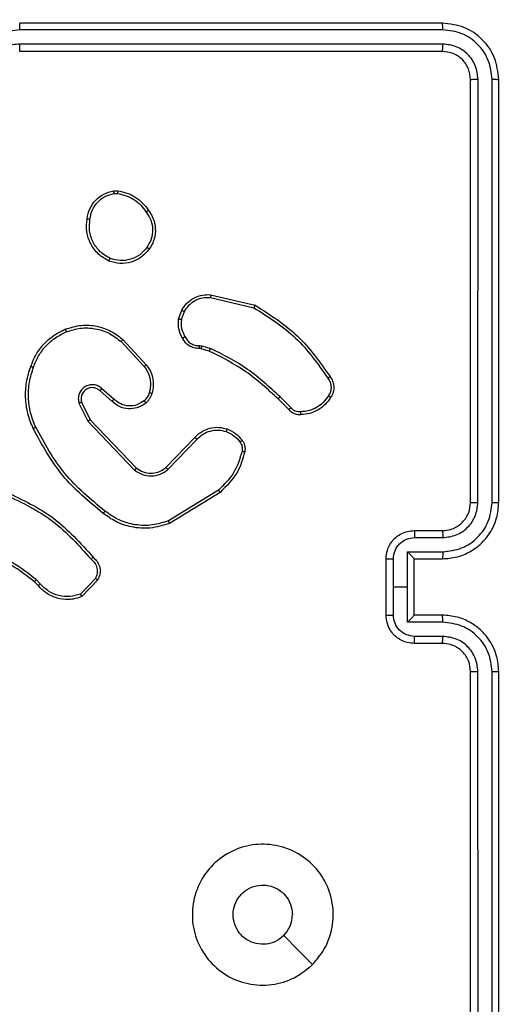
# Model space of a CAD drawing. Units: millimetres. Extents: x -271 to 1775, y 26 to 1209.
# Drawn here: x 518 to 522, y 228 to 235 of the extents above; entities that cross this region are included whole.
import ezdxf

# ---------------------------------------------------------------- set-up
doc = ezdxf.new("R2010")
doc.units = ezdxf.units.MM
doc.header["$PDSIZE"] = -1
doc.layers.add('VP-DIM', color=7, linetype='Continuous')
doc.layers.add('VP-EQ', color=7, linetype='Continuous', true_color=0x8a3492)
doc.dimstyles.get("Standard").update_dxf_attribs({"dimtxt": 14, "dimasz": 20, "dimexe": 20, "dimexo": 50, "dimgap": 20, "dimtad": 0, "dimdec": 0, "dimzin": 0, "dimdsep": 46, "dimtxsty": 'Standard', "dimcen": -0.09, "dimadec": 0, "dimazin": 0, "dimtfac": 1, "dimtdec": 4, "dimtofl": 0, "dimtmove": 0, "dimatfit": 3, "dimfxl": 70, "dimfxlon": 1, "dimtolj": 1, "dimtzin": 0, "dimarcsym": 0})

# ---------------------------------------------------------------- blocks, each defined once
blk = doc.blocks.new('*D268')
at = {"layer": 'Defpoints', "color": 0}
for p in [(258.6898, 665.6287), (480.5685, 25.7369), (853.6292, 25.7369)]:
    blk.add_point(p, dxfattribs=at)
at = {"layer": 'VP-DIM', "color": 0, "lineweight": -2}
for p, q in [((783.6292, 665.6287), (873.6292, 665.6287)), ((853.6292, 645.6287), (853.6292, 360.0212)), ((853.6292, 45.7369), (853.6292, 285.0212)), ((783.6292, 25.7369), (873.6292, 25.7369))]:
    blk.add_line(p, q, dxfattribs=at)
at = {"layer": 'VP-DIM', "color": 0}
for points in [[(856.9625, 645.6287), (850.2958, 645.6287), (853.6292, 665.6287)], [(850.2958, 45.7369), (856.9625, 45.7369), (853.6292, 25.7369)]]:
    blk.add_solid(points, dxfattribs=at)
at = {"layer": 'VP-DIM', "color": 0, "insert": (853.6292, 322.5212), "char_height": 14, "attachment_point": 5, "rotation": 90}
blk.add_mtext('\\A1;640', dxfattribs=at)
blk = doc.blocks.new('*D271')
at = {"layer": 'Defpoints', "color": 0}
for p in [(281.5898, 464.8158), (512.3554, 176.6554), (754.9726, 176.6554)]:
    blk.add_point(p, dxfattribs=at)
at = {"layer": 'VP-DIM', "color": 0, "lineweight": -2}
for p, q in [((684.9726, 464.8158), (774.9726, 464.8158)), ((754.9726, 444.8158), (754.9726, 351.2901)), ((754.9726, 196.6554), (754.9726, 276.2901)), ((684.9726, 176.6554), (774.9726, 176.6554))]:
    blk.add_line(p, q, dxfattribs=at)
at = {"layer": 'VP-DIM', "color": 0}
for points in [[(758.3059, 444.8158), (751.6392, 444.8158), (754.9726, 464.8158)], [(751.6392, 196.6554), (758.3059, 196.6554), (754.9726, 176.6554)]]:
    blk.add_solid(points, dxfattribs=at)
at = {"layer": 'VP-DIM', "color": 0, "insert": (754.9726, 313.7901), "char_height": 14, "attachment_point": 5, "rotation": 90}
blk.add_mtext('\\A1;290', dxfattribs=at)
blk = doc.blocks.new('RC1408_')
at = {"color": 0, "linetype": 'Continuous', "lineweight": 25}
for p, q in [((3351.0008, 763.3115), (3348.0008, 763.3115)), ((3351.0032, 763.2641), (3348.0012, 763.2641)), ((3351.0032, 763.164), (3348.0012, 763.164)), ((3351.0008, 763.1115), (3348.0008, 763.1115)), ((3351.2008, 759.9115), (3351.2008, 762.9115)), ((3351.2533, 759.9119), (3351.2534, 762.9139)), ((3351.3534, 759.9119), (3351.3534, 762.9139)), ((3351.4008, 759.9115), (3351.4008, 762.9115)), ((3348.6681, 762.122), (3348.6976, 762.1222)), ((3348.6714, 762.1029), (3348.6953, 762.1031)), ((3349.3557, 761.3855), (3349.6708, 761.3107)), ((3349.3544, 761.3661), (3349.6629, 761.293)), ((3349.1283, 761.2115), (3349.1512, 761.275)), ((3349.1484, 761.2084), (3349.1693, 761.266)), ((3348.7203, 761.0523), (3348.8837, 760.8763)), ((3348.7336, 761.0666), (3348.8988, 760.8885)), ((3349.2896, 761.0016), (3349.2751, 761.0037)), ((3349.2765, 761.0242), (3349.2928, 761.0219)), ((3349.3465, 760.9853), (3349.2896, 761.0016)), ((3349.2928, 761.0219), (3349.3551, 761.0039)), ((3348.6558, 760.6296), (3348.5709, 760.7034)), ((3348.6699, 760.6445), (3348.5847, 760.7184)), ((3348.4217, 760.6169), (3348.4851, 760.487)), ((3348.4404, 760.6229), (3348.5012, 760.4983)), ((3349.9103, 760.5704), (3349.8346, 760.6461)), ((3349.9261, 760.5839), (3349.8494, 760.6605)), ((3348.4851, 760.487), (3348.8168, 760.1404)), ((3348.5012, 760.4983), (3348.8292, 760.1556)), ((3349.0386, 760.1589), (3349.2446, 760.3725)), ((3349.0524, 760.1443), (3349.2601, 760.3596)), ((3349.4112, 759.9986), (3349.057, 759.7814)), ((3349.4234, 759.9829), (3349.0644, 759.7629)), ((3350.8008, 759.7115), (3351.0008, 759.7115)), ((3350.803, 759.6617), (3351.0031, 759.6617)), ((3350.6008, 759.1115), (3350.6008, 759.5115)), ((3350.6529, 759.3115), (3350.6529, 759.5116)), ((3350.753, 759.5617), (3351.0031, 759.5617)), ((3350.753, 759.3115), (3350.753, 759.5617)), ((3350.8008, 759.5116), (3350.8008, 759.5115)), ((3350.8008, 759.5115), (3351.0008, 759.5115)), ((3350.8008, 759.1115), (3350.8008, 759.5115)), ((3348.147, 759.3343), (3348.1181, 759.3637)), ((3348.5381, 759.3721), (3348.4324, 759.2608)), ((3348.5548, 759.3615), (3348.4422, 759.2433)), ((3348.1314, 759.3216), (3348.105, 759.3484)), ((3350.6529, 759.1114), (3350.6529, 759.3115)), ((3350.6529, 759.3115), (3350.753, 759.3115)), ((3350.753, 759.0614), (3350.753, 759.3115)), ((3351.0008, 759.1115), (3350.8008, 759.1115)), ((3350.8008, 759.1115), (3350.8008, 759.1115)), ((3351.0031, 759.0614), (3350.753, 759.0614)), ((3351.0031, 758.9613), (3350.803, 758.9613)), ((3351.0008, 758.9115), (3350.8008, 758.9115)), ((3351.2008, 755.7115), (3351.2008, 758.7115)), ((3351.2534, 755.7091), (3351.2533, 758.7111)), ((3351.3534, 755.7091), (3351.3534, 758.7111)), ((3351.4008, 755.7115), (3351.4008, 758.7115))]:
    blk.add_line(p, q, dxfattribs=at)
at = {"color": 0, "linetype": 'Continuous', "lineweight": 25, "flags": 128}
blk.add_lwpolyline([(3350.0792, 756.6332), (3349.9768, 756.7356), (3349.8744, 756.838)], dxfattribs=at)
at = {"color": 0, "linetype": 'Continuous', "lineweight": 25}
for points, knots in [([(3351.4258, 764.1365), (3351.4804, 764.1333), (3351.588, 764.1269), (3351.7882, 764.0619), (3352.0059, 763.9164), (3352.1514, 763.6987), (3352.2162, 763.4985), (3352.2226, 763.391), (3352.2258, 763.3365)], [0, 0, 0, 0, 0.130546, 0.257575, 0.500017, 0.742666, 0.869631, 1, 1, 1, 1]), ([(3348.0012, 763.2641), (3348.0012, 763.2704), (3348.0012, 763.2829), (3348.0011, 763.2986), (3348.001, 763.3093), (3348.0009, 763.3108), (3348.0008, 763.3115)], [0, 0, 0, 0, 0.25015, 0.5, 0.74985, 1, 1, 1, 1]), ([(3351.0032, 763.2641), (3351.0031, 763.2711), (3351.003, 763.2852), (3351.0024, 763.3007), (3351.0016, 763.3098), (3351.0011, 763.3109), (3351.0008, 763.3115)], [0, 0, 0, 0, 0.2798379, 0.559146, 0.7795287, 1, 1, 1, 1]), ([(3351.4008, 762.9115), (3351.3948, 762.9639), (3351.3828, 763.0688), (3351.2903, 763.201), (3351.158, 763.2935), (3351.0532, 763.3055), (3351.0008, 763.3115)], [0, 0, 0, 0, 0.250151, 0.500129, 0.750042, 1, 1, 1, 1]), ([(3348.0012, 763.2641), (3347.9554, 763.2585), (3347.8639, 763.2473), (3347.7478, 763.1673), (3347.667, 763.0514), (3347.6563, 762.9597), (3347.651, 762.9138)], [0, 0, 0, 0, 0.2499037, 0.4998481, 0.7495409, 1, 1, 1, 1]), ([(3351.3534, 762.9139), (3351.3479, 762.9596), (3351.3368, 763.0509), (3351.2696, 763.1485), (3351.1993, 763.2067), (3351.1181, 763.2511), (3351.0491, 763.2589), (3351.0032, 763.2641)], [0, 0, 0, 0, 0.249619, 0.499221, 0.623817, 0.749846, 1, 1, 1, 1]), ([(3348.0012, 763.164), (3347.9684, 763.1602), (3347.9029, 763.1525), (3347.8201, 763.0948), (3347.763, 763.0119), (3347.755, 762.9465), (3347.7511, 762.9138)], [0, 0, 0, 0, 0.250433, 0.500125, 0.750064, 1, 1, 1, 1]), ([(3348.0008, 763.1115), (3348.0009, 763.1117), (3348.0009, 763.1121), (3348.001, 763.1153), (3348.0011, 763.1202), (3348.0011, 763.1268), (3348.0012, 763.1349), (3348.0012, 763.144), (3348.0012, 763.1539), (3348.0012, 763.1606), (3348.0012, 763.164)], [0, 0, 0, 0, 0.125044, 0.250195, 0.375257, 0.5, 0.624743, 0.749805, 0.874956, 1, 1, 1, 1]), ([(3351.0008, 763.1115), (3351.0012, 763.1126), (3351.0019, 763.1146), (3351.0027, 763.1287), (3351.0031, 763.1461), (3351.0032, 763.1581), (3351.0032, 763.164)], [0, 0, 0, 0, 0.279843, 0.559005, 0.779447, 1, 1, 1, 1]), ([(3351.2534, 762.9139), (3351.2497, 762.9467), (3351.2441, 762.9959), (3351.2124, 763.0539), (3351.1708, 763.1042), (3351.1011, 763.1522), (3351.0358, 763.1601), (3351.0032, 763.164)], [0, 0, 0, 0, 0.250153, 0.37617, 0.500781, 0.750383, 1, 1, 1, 1]), ([(3351.2008, 762.9115), (3351.1978, 762.9377), (3351.1918, 762.9901), (3351.1456, 763.0563), (3351.0794, 763.1025), (3351.027, 763.1085), (3351.0008, 763.1115)], [0, 0, 0, 0, 0.250208, 0.5001296, 0.7499864, 1, 1, 1, 1]), ([(3351.2008, 762.9115), (3351.2019, 762.9119), (3351.204, 762.9126), (3351.2181, 762.9134), (3351.2355, 762.9138), (3351.2474, 762.9139), (3351.2534, 762.9139)], [0, 0, 0, 0, 0.2798433, 0.5590049, 0.7794471, 1, 1, 1, 1]), ([(3351.3534, 762.9139), (3351.3605, 762.9138), (3351.3745, 762.9137), (3351.39, 762.9131), (3351.3991, 762.9123), (3351.4003, 762.9118), (3351.4008, 762.9115)], [0, 0, 0, 0, 0.279838, 0.559146, 0.779529, 1, 1, 1, 1]), ([(3348.4795, 761.9247), (3348.4844, 761.9488), (3348.4942, 761.9971), (3348.5373, 762.0578), (3348.5961, 762.1039), (3348.6439, 762.1159), (3348.6681, 762.122)], [0, 0, 0, 0, 0.249998, 0.500009, 0.746665, 1, 1, 1, 1]), ([(3348.4996, 761.9224), (3348.5041, 761.9444), (3348.513, 761.9884), (3348.5521, 762.0443), (3348.606, 762.0865), (3348.6496, 762.0974), (3348.6714, 762.1029)], [0, 0, 0, 0, 0.249959, 0.499926, 0.749774, 1, 1, 1, 1]), ([(3348.6714, 762.1029), (3348.671, 762.1054), (3348.6702, 762.1104), (3348.6692, 762.1168), (3348.6684, 762.1211), (3348.6682, 762.1217), (3348.6681, 762.122)], [0, 0, 0, 0, 0.250144, 0.5, 0.749856, 1, 1, 1, 1]), ([(3348.6976, 762.1222), (3348.6976, 762.1218), (3348.6975, 762.1211), (3348.6969, 762.1161), (3348.6962, 762.1098), (3348.6956, 762.1053), (3348.6953, 762.1031)], [0, 0, 0, 0, 0.279593, 0.558992, 0.77929, 1, 1, 1, 1]), ([(3348.6953, 762.1031), (3348.7158, 762.099), (3348.7568, 762.0907), (3348.8127, 762.0615), (3348.8625, 762.0228), (3348.8871, 761.9889), (3348.8994, 761.972)], [0, 0, 0, 0, 0.249918, 0.499992, 0.75007, 1, 1, 1, 1]), ([(3348.6976, 762.1222), (3348.7192, 762.118), (3348.7626, 762.1094), (3348.8223, 762.079), (3348.8757, 762.0375), (3348.9021, 762.0011), (3348.9154, 761.9829)], [0, 0, 0, 0, 0.246997, 0.495988, 0.746985, 1, 1, 1, 1]), ([(3348.9154, 761.9829), (3348.9151, 761.9828), (3348.9147, 761.9826), (3348.9121, 761.9808), (3348.909, 761.9788), (3348.9062, 761.9768), (3348.9029, 761.9745), (3348.9006, 761.9728), (3348.8994, 761.972)], [0, 0, 0, 0, 0.217874, 0.456659, 0.584282, 0.717466, 0.856117, 1, 1, 1, 1]), ([(3348.8994, 761.972), (3348.9116, 761.953), (3348.936, 761.915), (3348.9474, 761.8473), (3348.9388, 761.7792), (3348.9156, 761.7404), (3348.904, 761.721)], [0, 0, 0, 0, 0.249962, 0.499933, 0.749783, 1, 1, 1, 1]), ([(3348.9154, 761.9829), (3348.9249, 761.9689), (3348.9469, 761.9367), (3348.9657, 761.8723), (3348.9638, 761.8069), (3348.9462, 761.75), (3348.9289, 761.7228), (3348.9199, 761.7087)], [0, 0, 0, 0, 0.1729129, 0.3970831, 0.6722663, 0.8297074, 1, 1, 1, 1]), ([(3348.6344, 761.6241), (3348.6083, 761.6391), (3348.5553, 761.6695), (3348.5013, 761.7442), (3348.4708, 761.8325), (3348.4766, 761.8934), (3348.4795, 761.9247)], [0, 0, 0, 0, 0.245326, 0.500041, 0.742727, 1, 1, 1, 1]), ([(3348.4795, 761.9247), (3348.4798, 761.9248), (3348.4803, 761.9248), (3348.4837, 761.9245), (3348.4875, 761.9241), (3348.4911, 761.9236), (3348.4952, 761.9231), (3348.4981, 761.9226), (3348.4996, 761.9224)], [0, 0, 0, 0, 0.219152, 0.458316, 0.585814, 0.718692, 0.85684, 1, 1, 1, 1]), ([(3348.6425, 761.6431), (3348.618, 761.6574), (3348.5691, 761.686), (3348.5186, 761.7559), (3348.4911, 761.8378), (3348.4968, 761.8942), (3348.4996, 761.9224)], [0, 0, 0, 0, 0.24995, 0.499915, 0.749749, 1, 1, 1, 1]), ([(3348.9199, 761.7087), (3348.9001, 761.6862), (3348.8646, 761.6456), (3348.7899, 761.6125), (3348.7118, 761.6014), (3348.6601, 761.6166), (3348.6344, 761.6241)], [0, 0, 0, 0, 0.277672, 0.499916, 0.750891, 1, 1, 1, 1]), ([(3348.904, 761.721), (3348.8879, 761.7023), (3348.8558, 761.6649), (3348.7879, 761.6331), (3348.7136, 761.6228), (3348.6662, 761.6364), (3348.6425, 761.6431)], [0, 0, 0, 0, 0.250248, 0.500083, 0.750044, 1, 1, 1, 1]), ([(3348.9199, 761.7087), (3348.9197, 761.709), (3348.9193, 761.7096), (3348.9157, 761.7124), (3348.9104, 761.7164), (3348.9061, 761.7195), (3348.904, 761.721)], [0, 0, 0, 0, 0.2501609, 0.5000055, 0.7498472, 1, 1, 1, 1]), ([(3348.6344, 761.6241), (3348.6345, 761.6244), (3348.6347, 761.6248), (3348.636, 761.628), (3348.6376, 761.6316), (3348.639, 761.635), (3348.6407, 761.6389), (3348.6419, 761.6417), (3348.6425, 761.6431)], [0, 0, 0, 0, 0.217041, 0.455522, 0.583186, 0.716589, 0.855622, 1, 1, 1, 1]), ([(3349.1512, 761.275), (3349.1624, 761.2923), (3349.1848, 761.3269), (3349.2368, 761.3643), (3349.2956, 761.3862), (3349.3367, 761.3857), (3349.3557, 761.3855)], [0, 0, 0, 0, 0.250048, 0.500007, 0.76973, 1, 1, 1, 1]), ([(3349.3557, 761.3855), (3349.3557, 761.3852), (3349.3558, 761.3846), (3349.3555, 761.3802), (3349.3551, 761.3738), (3349.3546, 761.3687), (3349.3544, 761.3661)], [0, 0, 0, 0, 0.249936, 0.499877, 0.749576, 1, 1, 1, 1]), ([(3349.1693, 761.266), (3349.1794, 761.2817), (3349.1998, 761.3129), (3349.2456, 761.3461), (3349.2984, 761.3663), (3349.3357, 761.3662), (3349.3544, 761.3661)], [0, 0, 0, 0, 0.25005, 0.499999, 0.749952, 1, 1, 1, 1]), ([(3349.1512, 761.275), (3349.1516, 761.2749), (3349.1523, 761.2747), (3349.1572, 761.2723), (3349.1631, 761.2693), (3349.1672, 761.2671), (3349.1693, 761.266)], [0, 0, 0, 0, 0.279827, 0.559072, 0.779491, 1, 1, 1, 1]), ([(3349.6708, 761.3107), (3349.6708, 761.3105), (3349.6707, 761.3101), (3349.6695, 761.3074), (3349.6681, 761.3042), (3349.6666, 761.301), (3349.6649, 761.2972), (3349.6636, 761.2945), (3349.6629, 761.293)], [0, 0, 0, 0, 0.201447, 0.434862, 0.563805, 0.700918, 0.846456, 1, 1, 1, 1]), ([(3349.6629, 761.293), (3349.7669, 761.2271), (3349.9748, 761.0952), (3350.1165, 760.8938), (3350.1874, 760.7931)], [0, 0, 0, 0, 0.500002, 1, 1, 1, 1]), ([(3349.6708, 761.3107), (3349.7764, 761.244), (3349.9876, 761.1106), (3350.1313, 760.9063), (3350.2031, 760.8041)], [0, 0, 0, 0, 0.500001, 1, 1, 1, 1]), ([(3349.1557, 761.0778), (3349.1451, 761.0988), (3349.1237, 761.1409), (3349.1267, 761.188), (3349.1283, 761.2115)], [0, 0, 0, 0, 0.500011, 1, 1, 1, 1]), ([(3349.1484, 761.2084), (3349.1469, 761.2087), (3349.144, 761.2092), (3349.14, 761.2099), (3349.1364, 761.2105), (3349.1325, 761.2111), (3349.1291, 761.2116), (3349.1285, 761.2115), (3349.1283, 761.2115)], [0, 0, 0, 0, 0.1413252, 0.2781717, 0.4102823, 0.5375312, 0.7777382, 1, 1, 1, 1]), ([(3349.1484, 761.2084), (3349.1471, 761.1871), (3349.1446, 761.1445), (3349.1641, 761.1066), (3349.1739, 761.0877)], [0, 0, 0, 0, 0.500005, 1, 1, 1, 1]), ([(3348.0988, 760.8704), (3348.1097, 760.8978), (3348.1315, 760.9527), (3348.186, 761.0232), (3348.2521, 761.083), (3348.3052, 761.109), (3348.3317, 761.122)], [0, 0, 0, 0, 0.2499284, 0.5000026, 0.7500753, 1, 1, 1, 1]), ([(3348.3238, 761.14), (3348.3616, 761.1518), (3348.4353, 761.1748), (3348.5493, 761.1658), (3348.652, 761.131), (3348.7069, 761.0877), (3348.7336, 761.0666)], [0, 0, 0, 0, 0.268415, 0.524558, 0.768421, 1, 1, 1, 1]), ([(3348.3238, 761.14), (3348.324, 761.1398), (3348.3243, 761.1392), (3348.3261, 761.1351), (3348.3287, 761.1291), (3348.3307, 761.1244), (3348.3317, 761.122)], [0, 0, 0, 0, 0.249936, 0.499875, 0.749561, 1, 1, 1, 1]), ([(3348.3317, 761.122), (3348.3649, 761.1325), (3348.4314, 761.1534), (3348.5369, 761.1481), (3348.6378, 761.1167), (3348.6928, 761.0738), (3348.7203, 761.0523)], [0, 0, 0, 0, 0.24998, 0.499964, 0.749877, 1, 1, 1, 1]), ([(3348.7336, 761.0666), (3348.7333, 761.0664), (3348.7329, 761.0659), (3348.7299, 761.0627), (3348.7255, 761.058), (3348.7221, 761.0542), (3348.7203, 761.0523)], [0, 0, 0, 0, 0.249938, 0.499878, 0.749573, 1, 1, 1, 1]), ([(3349.1557, 761.0778), (3349.156, 761.0779), (3349.1565, 761.0782), (3349.1596, 761.0799), (3349.1631, 761.0819), (3349.1664, 761.0836), (3349.17, 761.0856), (3349.1726, 761.087), (3349.1739, 761.0877)], [0, 0, 0, 0, 0.226972, 0.468655, 0.595503, 0.726457, 0.86137, 1, 1, 1, 1]), ([(3349.2751, 761.0037), (3349.2622, 761.0043), (3349.2366, 761.0055), (3349.2018, 761.0218), (3349.1732, 761.0459), (3349.1615, 761.0672), (3349.1557, 761.0778)], [0, 0, 0, 0, 0.259364, 0.512478, 0.759353, 1, 1, 1, 1]), ([(3349.1739, 761.0877), (3349.179, 761.0782), (3349.1892, 761.0592), (3349.2144, 761.0384), (3349.2442, 761.0252), (3349.2657, 761.0245), (3349.2765, 761.0242)], [0, 0, 0, 0, 0.250056, 0.49999, 0.749927, 1, 1, 1, 1]), ([(3349.2751, 761.0037), (3349.2752, 761.0039), (3349.2754, 761.0045), (3349.2757, 761.0081), (3349.2759, 761.0121), (3349.2761, 761.0157), (3349.2763, 761.0198), (3349.2764, 761.0227), (3349.2765, 761.0242)], [0, 0, 0, 0, 0.227895, 0.469896, 0.596684, 0.727415, 0.861936, 1, 1, 1, 1]), ([(3349.2896, 761.0016), (3349.2897, 761.002), (3349.2899, 761.0028), (3349.2908, 761.0082), (3349.2918, 761.0149), (3349.2925, 761.0195), (3349.2928, 761.0219)], [0, 0, 0, 0, 0.279829, 0.559048, 0.779477, 1, 1, 1, 1]), ([(3349.3465, 760.9853), (3349.3467, 760.9856), (3349.3471, 760.9863), (3349.3494, 760.9913), (3349.3522, 760.9975), (3349.3542, 761.0018), (3349.3551, 761.0039)], [0, 0, 0, 0, 0.279829, 0.559041, 0.779473, 1, 1, 1, 1]), ([(3349.8346, 760.6461), (3349.7611, 760.714), (3349.6142, 760.8498), (3349.4357, 760.9401), (3349.3465, 760.9853)], [0, 0, 0, 0, 0.5000015, 1, 1, 1, 1]), ([(3349.8494, 760.6605), (3349.775, 760.7292), (3349.6262, 760.8667), (3349.4455, 760.9582), (3349.3551, 761.0039)], [0, 0, 0, 0, 0.500002, 1, 1, 1, 1]), ([(3348.0962, 760.4364), (3348.0824, 760.4705), (3348.0542, 760.5407), (3348.0399, 760.6526), (3348.0453, 760.7674), (3348.068, 760.8395), (3348.0797, 760.8767)], [0, 0, 0, 0, 0.243403, 0.500002, 0.742018, 1, 1, 1, 1]), ([(3348.1145, 760.4451), (3348.101, 760.479), (3348.074, 760.5469), (3348.0608, 760.6561), (3348.0659, 760.766), (3348.0878, 760.8356), (3348.0988, 760.8704)], [0, 0, 0, 0, 0.249943, 0.499996, 0.750051, 1, 1, 1, 1]), ([(3348.0797, 760.8767), (3348.08, 760.8767), (3348.0804, 760.8766), (3348.0834, 760.8756), (3348.087, 760.8745), (3348.0904, 760.8733), (3348.0944, 760.8719), (3348.0973, 760.8709), (3348.0988, 760.8704)], [0, 0, 0, 0, 0.209186, 0.445094, 0.573406, 0.708741, 0.851038, 1, 1, 1, 1]), ([(3348.8988, 760.8885), (3348.8986, 760.8884), (3348.8981, 760.888), (3348.8946, 760.8852), (3348.8896, 760.8812), (3348.8856, 760.878), (3348.8837, 760.8763)], [0, 0, 0, 0, 0.249939, 0.499879, 0.749573, 1, 1, 1, 1]), ([(3348.8837, 760.8763), (3348.8933, 760.8628), (3348.9125, 760.8357), (3348.9275, 760.7879), (3348.9317, 760.7379), (3348.9242, 760.7056), (3348.9205, 760.6894)], [0, 0, 0, 0, 0.250031, 0.500001, 0.749969, 1, 1, 1, 1]), ([(3348.8988, 760.8885), (3348.9085, 760.8752), (3348.9284, 760.8475), (3348.9457, 760.7971), (3348.9522, 760.7406), (3348.9437, 760.7027), (3348.9392, 760.6833)], [0, 0, 0, 0, 0.226439, 0.468593, 0.72645, 1, 1, 1, 1]), ([(3350.2031, 760.8041), (3350.2029, 760.804), (3350.2025, 760.8037), (3350.1998, 760.8018), (3350.1968, 760.7997), (3350.194, 760.7977), (3350.1908, 760.7955), (3350.1885, 760.7939), (3350.1874, 760.7931)], [0, 0, 0, 0, 0.228195, 0.470487, 0.597211, 0.727742, 0.862126, 1, 1, 1, 1]), ([(3350.1874, 760.7931), (3350.1936, 760.7837), (3350.2059, 760.7648), (3350.212, 760.7311), (3350.2082, 760.6971), (3350.1971, 760.6775), (3350.1916, 760.6677)], [0, 0, 0, 0, 0.2500689, 0.4999967, 0.7499229, 1, 1, 1, 1]), ([(3350.2031, 760.8041), (3350.2098, 760.794), (3350.2235, 760.773), (3350.2313, 760.7347), (3350.2281, 760.6935), (3350.2146, 760.6691), (3350.2077, 760.6565)], [0, 0, 0, 0, 0.230277, 0.473701, 0.730275, 1, 1, 1, 1]), ([(3348.5847, 760.7184), (3348.5761, 760.7253), (3348.5589, 760.739), (3348.5264, 760.7477), (3348.4932, 760.7457), (3348.4625, 760.733), (3348.4374, 760.711), (3348.4212, 760.6821), (3348.4146, 760.6491), (3348.4193, 760.6276), (3348.4217, 760.6169)], [0, 0, 0, 0, 0.1251045, 0.2501792, 0.3749533, 0.5000124, 0.6248964, 0.7499999, 0.8749904, 1, 1, 1, 1]), ([(3348.5709, 760.7034), (3348.5642, 760.7088), (3348.5507, 760.7199), (3348.5264, 760.7266), (3348.5021, 760.7262), (3348.4772, 760.7182), (3348.4577, 760.7028), (3348.4457, 760.6853), (3348.4382, 760.6673), (3348.435, 760.6457), (3348.4388, 760.63), (3348.4404, 760.6229)], [0, 0, 0, 0, 0.122003, 0.248438, 0.350824, 0.467237, 0.617011, 0.696805, 0.769099, 0.895969, 1, 1, 1, 1]), ([(3348.5709, 760.7034), (3348.5709, 760.7035), (3348.5711, 760.7037), (3348.5727, 760.7055), (3348.575, 760.708), (3348.5776, 760.7108), (3348.5809, 760.7143), (3348.5834, 760.717), (3348.5847, 760.7184)], [0, 0, 0, 0, 0.15616, 0.374606, 0.507351, 0.655745, 0.820123, 1, 1, 1, 1]), ([(3348.9205, 760.6894), (3348.9165, 760.6787), (3348.9085, 760.6574), (3348.8926, 760.6411), (3348.8847, 760.633)], [0, 0, 0, 0, 0.5000055, 1, 1, 1, 1]), ([(3348.9392, 760.6833), (3348.939, 760.6834), (3348.9384, 760.6837), (3348.9341, 760.6852), (3348.9279, 760.6872), (3348.9229, 760.6886), (3348.9205, 760.6894)], [0, 0, 0, 0, 0.250158, 0.500005, 0.749849, 1, 1, 1, 1]), ([(3348.4404, 760.6229), (3348.4401, 760.6228), (3348.4395, 760.6227), (3348.4353, 760.6213), (3348.4291, 760.6193), (3348.4242, 760.6177), (3348.4217, 760.6169)], [0, 0, 0, 0, 0.249938, 0.499876, 0.74956, 1, 1, 1, 1]), ([(3348.6558, 760.6296), (3348.656, 760.6298), (3348.6563, 760.6301), (3348.6585, 760.6324), (3348.6611, 760.6352), (3348.6637, 760.6379), (3348.6667, 760.6411), (3348.6688, 760.6433), (3348.6699, 760.6445)], [0, 0, 0, 0, 0.206133, 0.441009, 0.569556, 0.705645, 0.849234, 1, 1, 1, 1]), ([(3348.8974, 760.6175), (3348.887, 760.6098), (3348.8674, 760.5952), (3348.8257, 760.5788), (3348.7714, 760.5723), (3348.7067, 760.5872), (3348.6725, 760.6157), (3348.6558, 760.6296)], [0, 0, 0, 0, 0.145284, 0.276008, 0.502107, 0.756342, 1, 1, 1, 1]), ([(3348.8847, 760.633), (3348.8681, 760.622), (3348.835, 760.6001), (3348.7749, 760.5928), (3348.7157, 760.6062), (3348.6852, 760.6317), (3348.6699, 760.6445)], [0, 0, 0, 0, 0.249939, 0.499883, 0.749614, 1, 1, 1, 1]), ([(3348.8974, 760.6175), (3348.8972, 760.6178), (3348.8969, 760.6183), (3348.894, 760.6219), (3348.8898, 760.627), (3348.8864, 760.631), (3348.8847, 760.633)], [0, 0, 0, 0, 0.250158, 0.499995, 0.749836, 1, 1, 1, 1]), ([(3348.9392, 760.6833), (3348.9346, 760.6709), (3348.9294, 760.657), (3348.9197, 760.6425), (3348.912, 760.6318), (3348.9037, 760.6237), (3348.8974, 760.6175)], [0, 0, 0, 0, 0.499441, 0.560097, 0.663815, 1, 1, 1, 1]), ([(3349.8346, 760.6461), (3349.8346, 760.6462), (3349.8348, 760.6463), (3349.8357, 760.6471), (3349.8371, 760.6485), (3349.8389, 760.6503), (3349.8412, 760.6525), (3349.8438, 760.655), (3349.8465, 760.6577), (3349.8484, 760.6596), (3349.8494, 760.6605)], [0, 0, 0, 0, 0.125042, 0.250176, 0.375234, 0.5, 0.624766, 0.749824, 0.874958, 1, 1, 1, 1]), ([(3350.1916, 760.6677), (3350.1802, 760.6516), (3350.1575, 760.6193), (3350.1095, 760.5838), (3350.0548, 760.5599), (3350.0155, 760.5563), (3349.9958, 760.5545)], [0, 0, 0, 0, 0.250031, 0.500002, 0.749972, 1, 1, 1, 1]), ([(3350.2077, 760.6565), (3350.2075, 760.6567), (3350.2072, 760.6572), (3350.2045, 760.6591), (3350.2014, 760.6612), (3350.1985, 760.6632), (3350.1952, 760.6654), (3350.1928, 760.6669), (3350.1916, 760.6677)], [0, 0, 0, 0, 0.222308, 0.462562, 0.589825, 0.721915, 0.858717, 1, 1, 1, 1]), ([(3349.9103, 760.5704), (3349.9105, 760.5705), (3349.9109, 760.5708), (3349.9135, 760.573), (3349.9165, 760.5755), (3349.9193, 760.578), (3349.9226, 760.5808), (3349.9249, 760.5828), (3349.9261, 760.5839)], [0, 0, 0, 0, 0.212972, 0.450057, 0.578032, 0.712437, 0.853191, 1, 1, 1, 1]), ([(3349.9966, 760.5342), (3349.988, 760.5339), (3349.9708, 760.5331), (3349.9465, 760.5407), (3349.9256, 760.5531), (3349.9153, 760.5648), (3349.9103, 760.5704)], [0, 0, 0, 0, 0.2628877, 0.5249669, 0.7706741, 1, 1, 1, 1]), ([(3349.9958, 760.5545), (3349.9892, 760.5542), (3349.9759, 760.5534), (3349.9566, 760.5589), (3349.9392, 760.5689), (3349.9304, 760.5789), (3349.9261, 760.5839)], [0, 0, 0, 0, 0.250034, 0.500003, 0.749967, 1, 1, 1, 1]), ([(3349.9966, 760.5342), (3349.9967, 760.5346), (3349.9968, 760.5352), (3349.9967, 760.5397), (3349.9964, 760.5453), (3349.9961, 760.5505), (3349.9959, 760.5532), (3349.9958, 760.5545)], [0, 0, 0, 0, 0.241836, 0.488716, 0.740846, 0.869798, 1, 1, 1, 1]), ([(3348.5012, 760.4983), (3348.5011, 760.4982), (3348.5007, 760.498), (3348.4984, 760.4964), (3348.4955, 760.4943), (3348.4926, 760.4923), (3348.4891, 760.4898), (3348.4865, 760.488), (3348.4851, 760.487)], [0, 0, 0, 0, 0.1942328, 0.4252731, 0.5548188, 0.6936994, 0.8422456, 1, 1, 1, 1]), ([(3348.0962, 760.4364), (3348.0965, 760.4366), (3348.097, 760.4369), (3348.1012, 760.4389), (3348.1073, 760.4418), (3348.1121, 760.444), (3348.1145, 760.4451)], [0, 0, 0, 0, 0.250168, 0.5, 0.749832, 1, 1, 1, 1]), ([(3348.5935, 759.834), (3348.4913, 759.9184), (3348.2869, 760.0874), (3348.1597, 760.3201), (3348.0962, 760.4364)], [0, 0, 0, 0, 0.500137, 1, 1, 1, 1]), ([(3348.606, 759.8499), (3348.5051, 759.9334), (3348.3032, 760.1005), (3348.1774, 760.3302), (3348.1145, 760.4451)], [0, 0, 0, 0, 0.499999, 1, 1, 1, 1]), ([(3349.2446, 760.3725), (3349.2477, 760.376), (3349.2566, 760.3857), (3349.2758, 760.4025), (3349.3067, 760.4227), (3349.3545, 760.4413), (3349.413, 760.4479), (3349.4533, 760.4375), (3349.4714, 760.4328)], [0, 0, 0, 0, 0.056645, 0.159017, 0.307039, 0.500604, 0.775351, 1, 1, 1, 1]), ([(3349.2601, 760.3596), (3349.2737, 760.3726), (3349.3009, 760.3986), (3349.3538, 760.4205), (3349.4105, 760.4279), (3349.4471, 760.4188), (3349.4654, 760.4142)], [0, 0, 0, 0, 0.249971, 0.49995, 0.749852, 1, 1, 1, 1]), ([(3349.4714, 760.4328), (3349.4713, 760.4325), (3349.4712, 760.4319), (3349.4699, 760.4276), (3349.4679, 760.4215), (3349.4662, 760.4166), (3349.4654, 760.4142)], [0, 0, 0, 0, 0.249937, 0.499876, 0.749567, 1, 1, 1, 1]), ([(3349.4654, 760.4142), (3349.4847, 760.4058), (3349.5232, 760.3889), (3349.5506, 760.357), (3349.5643, 760.341)], [0, 0, 0, 0, 0.500004, 1, 1, 1, 1]), ([(3349.4714, 760.4328), (3349.4926, 760.4236), (3349.5349, 760.4052), (3349.5649, 760.3701), (3349.5799, 760.3525)], [0, 0, 0, 0, 0.4999981, 1, 1, 1, 1]), ([(3349.2446, 760.3725), (3349.2449, 760.3723), (3349.2456, 760.3719), (3349.2497, 760.3685), (3349.2548, 760.3641), (3349.2583, 760.3611), (3349.2601, 760.3596)], [0, 0, 0, 0, 0.2798306, 0.5590691, 0.7794879, 1, 1, 1, 1]), ([(3349.5799, 760.3525), (3349.5796, 760.3523), (3349.579, 760.3518), (3349.5749, 760.3488), (3349.5698, 760.345), (3349.5661, 760.3423), (3349.5643, 760.341)], [0, 0, 0, 0, 0.27959, 0.558978, 0.779278, 1, 1, 1, 1]), ([(3349.5643, 760.341), (3349.5675, 760.336), (3349.5738, 760.326), (3349.579, 760.3089), (3349.5813, 760.2912), (3349.5796, 760.2795), (3349.5788, 760.2736)], [0, 0, 0, 0, 0.249936, 0.499997, 0.750059, 1, 1, 1, 1]), ([(3349.5799, 760.3525), (3349.5838, 760.3465), (3349.5915, 760.3344), (3349.5982, 760.3135), (3349.601, 760.2915), (3349.5989, 760.2768), (3349.5979, 760.2694)], [0, 0, 0, 0, 0.243931, 0.491905, 0.743927, 1, 1, 1, 1]), ([(3349.5788, 760.2736), (3349.5627, 760.2206), (3349.5305, 760.1145), (3349.451, 760.0372), (3349.4112, 759.9986)], [0, 0, 0, 0, 0.4999925, 1, 1, 1, 1]), ([(3349.5979, 760.2694), (3349.5838, 760.2208), (3349.5518, 760.1101), (3349.4695, 760.0286), (3349.4234, 759.9829)], [0, 0, 0, 0, 0.439108, 1, 1, 1, 1]), ([(3349.5979, 760.2694), (3349.5976, 760.2695), (3349.597, 760.2697), (3349.5927, 760.2707), (3349.5864, 760.2721), (3349.5813, 760.2731), (3349.5788, 760.2736)], [0, 0, 0, 0, 0.25015, 0.5, 0.74985, 1, 1, 1, 1]), ([(3348.8292, 760.1556), (3348.829, 760.1554), (3348.8287, 760.1549), (3348.8258, 760.1514), (3348.8217, 760.1464), (3348.8185, 760.1424), (3348.8168, 760.1404)], [0, 0, 0, 0, 0.250155, 0.5, 0.749845, 1, 1, 1, 1]), ([(3348.8168, 760.1404), (3348.8348, 760.1286), (3348.8707, 760.105), (3348.9354, 760.0959), (3348.9997, 760.1074), (3349.0349, 760.132), (3349.0524, 760.1443)], [0, 0, 0, 0, 0.25029, 0.500092, 0.750049, 1, 1, 1, 1]), ([(3348.8292, 760.1556), (3348.8448, 760.1453), (3348.8759, 760.1247), (3348.9308, 760.1163), (3348.9735, 760.1231), (3349.0096, 760.1373), (3349.0271, 760.1503), (3349.0386, 760.1589)], [0, 0, 0, 0, 0.244201, 0.48992, 0.713022, 0.811019, 1, 1, 1, 1]), ([(3349.0386, 760.1589), (3349.0389, 760.1587), (3349.0394, 760.1583), (3349.0426, 760.155), (3349.0472, 760.1501), (3349.0507, 760.1462), (3349.0524, 760.1443)], [0, 0, 0, 0, 0.2501564, 0.4999895, 0.749828, 1, 1, 1, 1]), ([(3349.4234, 759.9829), (3349.4232, 759.9832), (3349.4229, 759.9837), (3349.4202, 759.9874), (3349.4161, 759.9925), (3349.4129, 759.9966), (3349.4112, 759.9986)], [0, 0, 0, 0, 0.250157, 0.5, 0.749843, 1, 1, 1, 1]), ([(3347.8992, 759.9671), (3348.0161, 759.911), (3348.2498, 759.799), (3348.4218, 759.6051), (3348.5078, 759.5081)], [0, 0, 0, 0, 0.499993, 1, 1, 1, 1]), ([(3347.9055, 759.9859), (3348.0223, 759.9304), (3348.259, 759.8177), (3348.4333, 759.6219), (3348.5216, 759.5226)], [0, 0, 0, 0, 0.49327, 1, 1, 1, 1]), ([(3348.606, 759.8499), (3348.605, 759.8487), (3348.6031, 759.8462), (3348.6005, 759.8428), (3348.5983, 759.8399), (3348.5959, 759.837), (3348.594, 759.8345), (3348.5937, 759.8341), (3348.5935, 759.834)], [0, 0, 0, 0, 0.150061, 0.29315, 0.428946, 0.557402, 0.792684, 1, 1, 1, 1]), ([(3349.057, 759.7814), (3349.0188, 759.7693), (3348.9425, 759.745), (3348.8214, 759.7488), (3348.7044, 759.781), (3348.6388, 759.8269), (3348.606, 759.8499)], [0, 0, 0, 0, 0.249982, 0.499964, 0.749894, 1, 1, 1, 1]), ([(3351.0008, 759.5115), (3351.0359, 759.5142), (3351.1036, 759.5193), (3351.1947, 759.5577), (3351.2685, 759.61), (3351.3387, 759.6879), (3351.391, 759.7902), (3351.3978, 759.8745), (3351.4008, 759.9115)], [0, 0, 0, 0, 0.16766, 0.323201, 0.46661, 0.597875, 0.823049, 1, 1, 1, 1]), ([(3351.0008, 759.7115), (3351.0205, 759.7132), (3351.0539, 759.716), (3351.092, 759.7326), (3351.1106, 759.7441), (3351.1175, 759.7491), (3351.1181, 759.7495), (3351.1184, 759.7497), (3351.1184, 759.7497), (3351.1184, 759.7497), (3351.1184, 759.7497), (3351.1277, 759.7565), (3351.1469, 759.7731), (3351.1707, 759.8036), (3351.1945, 759.8495), (3351.1983, 759.8871), (3351.2008, 759.9115)], [0, 0, 0, 0, 0.187863, 0.31882, 0.392609, 0.397805, 0.400067, 0.400334, 0.400466, 0.400483, 0.400491, 0.400494, 0.510635, 0.642587, 0.768289, 1, 1, 1, 1]), ([(3351.0031, 759.5617), (3351.049, 759.567), (3351.1407, 759.5776), (3351.2566, 759.6584), (3351.3366, 759.7745), (3351.3478, 759.8661), (3351.3534, 759.9119)], [0, 0, 0, 0, 0.250454, 0.500145, 0.750094, 1, 1, 1, 1]), ([(3351.0031, 759.6617), (3351.0359, 759.6655), (3351.1014, 759.6732), (3351.1842, 759.7309), (3351.2413, 759.8138), (3351.2493, 759.8792), (3351.2533, 759.9119)], [0, 0, 0, 0, 0.250454, 0.500149, 0.750098, 1, 1, 1, 1]), ([(3351.2008, 759.9115), (3351.2011, 759.9115), (3351.2015, 759.9116), (3351.2047, 759.9117), (3351.2095, 759.9117), (3351.2161, 759.9118), (3351.2242, 759.9118), (3351.2333, 759.9119), (3351.2432, 759.9119), (3351.2499, 759.9119), (3351.2533, 759.9119)], [0, 0, 0, 0, 0.1250437, 0.2501917, 0.3752531, 0.5, 0.6247469, 0.7498083, 0.8749563, 1, 1, 1, 1]), ([(3351.3534, 759.9119), (3351.3597, 759.9119), (3351.3722, 759.9119), (3351.3879, 759.9118), (3351.3987, 759.9117), (3351.4001, 759.9116), (3351.4008, 759.9115)], [0, 0, 0, 0, 0.250147, 0.5, 0.749853, 1, 1, 1, 1]), ([(3349.0644, 759.7629), (3349.0185, 759.7487), (3348.9307, 759.7216), (3348.7979, 759.7322), (3348.6838, 759.7694), (3348.6225, 759.8132), (3348.5935, 759.834)], [0, 0, 0, 0, 0.286578, 0.548798, 0.786619, 1, 1, 1, 1]), ([(3349.0644, 759.7629), (3349.0643, 759.7632), (3349.0641, 759.7638), (3349.0625, 759.768), (3349.06, 759.7742), (3349.058, 759.779), (3349.057, 759.7814)], [0, 0, 0, 0, 0.250162, 0.499998, 0.749836, 1, 1, 1, 1]), ([(3350.6008, 759.5115), (3350.6026, 759.5317), (3350.6066, 759.576), (3350.6353, 759.6283), (3350.6716, 759.6661), (3350.7081, 759.6905), (3350.7521, 759.708), (3350.7843, 759.7103), (3350.8008, 759.7115)], [0, 0, 0, 0, 0.192681, 0.423086, 0.553048, 0.692526, 0.841512, 1, 1, 1, 1]), ([(3350.8008, 759.7115), (3350.8012, 759.7105), (3350.8018, 759.7086), (3350.8025, 759.6954), (3350.8029, 759.679), (3350.803, 759.6675), (3350.803, 759.6617)], [0, 0, 0, 0, 0.279845, 0.55908, 0.779488, 1, 1, 1, 1]), ([(3351.0008, 759.7115), (3351.0011, 759.7107), (3351.0017, 759.7092), (3351.0025, 759.6978), (3351.003, 759.6813), (3351.0031, 759.6683), (3351.0031, 759.6617)], [0, 0, 0, 0, 0.250168, 0.5, 0.749832, 1, 1, 1, 1]), ([(3350.6529, 759.5116), (3350.6552, 759.5313), (3350.6598, 759.5706), (3350.6944, 759.6203), (3350.7442, 759.6546), (3350.7834, 759.6594), (3350.803, 759.6617)], [0, 0, 0, 0, 0.250433, 0.500122, 0.750061, 1, 1, 1, 1]), ([(3348.1181, 759.3637), (3348.0628, 759.4067), (3347.9522, 759.4927), (3347.8234, 759.5477), (3347.7589, 759.5753)], [0, 0, 0, 0, 0.500007, 1, 1, 1, 1]), ([(3348.105, 759.3484), (3348.0513, 759.3903), (3347.9428, 759.4749), (3347.8162, 759.529), (3347.7523, 759.5564)], [0, 0, 0, 0, 0.494663, 1, 1, 1, 1]), ([(3348.5216, 759.5226), (3348.5215, 759.5224), (3348.5211, 759.522), (3348.5187, 759.5195), (3348.516, 759.5167), (3348.5135, 759.5141), (3348.5108, 759.5112), (3348.5088, 759.5092), (3348.5078, 759.5081)], [0, 0, 0, 0, 0.228215, 0.470203, 0.596933, 0.727585, 0.862022, 1, 1, 1, 1]), ([(3348.5078, 759.5081), (3348.5174, 759.4996), (3348.5365, 759.4826), (3348.5513, 759.4465), (3348.5535, 759.4074), (3348.5432, 759.3839), (3348.5381, 759.3721)], [0, 0, 0, 0, 0.249945, 0.4999, 0.749634, 1, 1, 1, 1]), ([(3348.5216, 759.5226), (3348.5329, 759.5121), (3348.5554, 759.4913), (3348.5716, 759.4478), (3348.5731, 759.4021), (3348.5609, 759.375), (3348.5548, 759.3615)], [0, 0, 0, 0, 0.254949, 0.506598, 0.754948, 1, 1, 1, 1]), ([(3350.6008, 759.5115), (3350.601, 759.5115), (3350.6015, 759.5115), (3350.6046, 759.5116), (3350.6095, 759.5116), (3350.616, 759.5116), (3350.624, 759.5116), (3350.633, 759.5116), (3350.6428, 759.5116), (3350.6495, 759.5116), (3350.6529, 759.5116)], [0, 0, 0, 0, 0.125043, 0.250192, 0.375253, 0.5, 0.624747, 0.749808, 0.874957, 1, 1, 1, 1]), ([(3350.8008, 759.5116), (3350.8006, 759.5119), (3350.8002, 759.5127), (3350.7969, 759.5165), (3350.7916, 759.5222), (3350.7826, 759.5316), (3350.7694, 759.5451), (3350.7585, 759.5561), (3350.753, 759.5617)], [0, 0, 0, 0, 0.107479, 0.224262, 0.353492, 0.497511, 0.748529, 1, 1, 1, 1]), ([(3351.0031, 759.5617), (3351.0031, 759.5551), (3351.003, 759.542), (3351.0025, 759.5254), (3351.0017, 759.5139), (3351.0011, 759.5123), (3351.0008, 759.5115)], [0, 0, 0, 0, 0.250171, 0.5, 0.749829, 1, 1, 1, 1]), ([(3348.105, 759.3484), (3348.1053, 759.3487), (3348.1058, 759.3493), (3348.1093, 759.3534), (3348.1136, 759.3584), (3348.1166, 759.3619), (3348.1181, 759.3637)], [0, 0, 0, 0, 0.279851, 0.559064, 0.779477, 1, 1, 1, 1]), ([(3348.5548, 759.3615), (3348.5546, 759.3616), (3348.5542, 759.3619), (3348.5516, 759.3636), (3348.5484, 759.3656), (3348.5454, 759.3676), (3348.5419, 759.3698), (3348.5394, 759.3713), (3348.5381, 759.3721)], [0, 0, 0, 0, 0.215571, 0.453575, 0.581359, 0.715114, 0.854756, 1, 1, 1, 1]), ([(3348.1314, 759.3216), (3348.1316, 759.3218), (3348.1321, 759.3222), (3348.1357, 759.3251), (3348.1409, 759.3293), (3348.1449, 759.3327), (3348.147, 759.3343)], [0, 0, 0, 0, 0.250178, 0.5, 0.749822, 1, 1, 1, 1]), ([(3348.4422, 759.2433), (3348.4215, 759.2364), (3348.3899, 759.2258), (3348.3302, 759.2213), (3348.2634, 759.2298), (3348.1876, 759.2638), (3348.1494, 759.3031), (3348.1314, 759.3216)], [0, 0, 0, 0, 0.190183, 0.290661, 0.52225, 0.775142, 1, 1, 1, 1]), ([(3348.4324, 759.2608), (3348.4071, 759.2534), (3348.3565, 759.2386), (3348.2768, 759.2473), (3348.2027, 759.278), (3348.1655, 759.3155), (3348.147, 759.3343)], [0, 0, 0, 0, 0.249978, 0.499941, 0.749809, 1, 1, 1, 1]), ([(3348.4422, 759.2433), (3348.4421, 759.2435), (3348.4419, 759.2439), (3348.4403, 759.2467), (3348.4385, 759.25), (3348.4367, 759.2532), (3348.4347, 759.2568), (3348.4332, 759.2594), (3348.4324, 759.2608)], [0, 0, 0, 0, 0.213487, 0.450627, 0.578533, 0.712812, 0.853395, 1, 1, 1, 1]), ([(3350.6008, 759.1115), (3350.601, 759.1115), (3350.6015, 759.1115), (3350.6046, 759.1115), (3350.6095, 759.1114), (3350.616, 759.1114), (3350.624, 759.1114), (3350.633, 759.1114), (3350.6428, 759.1114), (3350.6495, 759.1114), (3350.6529, 759.1114)], [0, 0, 0, 0, 0.125043, 0.250193, 0.375254, 0.5, 0.624746, 0.749807, 0.874957, 1, 1, 1, 1]), ([(3350.8008, 758.9115), (3350.7843, 758.9127), (3350.7521, 758.915), (3350.7081, 758.9325), (3350.6716, 758.9569), (3350.6353, 758.9947), (3350.6066, 759.047), (3350.6026, 759.0913), (3350.6008, 759.1115)], [0, 0, 0, 0, 0.158488, 0.307474, 0.446952, 0.576914, 0.807319, 1, 1, 1, 1]), ([(3350.803, 758.9613), (3350.7834, 758.9637), (3350.7442, 758.9685), (3350.6944, 759.0027), (3350.6598, 759.0524), (3350.6552, 759.0917), (3350.6529, 759.1114)], [0, 0, 0, 0, 0.24994, 0.49988, 0.749567, 1, 1, 1, 1]), ([(3350.753, 759.0614), (3350.7585, 759.0669), (3350.7694, 759.0779), (3350.7826, 759.0914), (3350.7916, 759.1008), (3350.7969, 759.1065), (3350.8002, 759.1103), (3350.8006, 759.1111), (3350.8008, 759.1115)], [0, 0, 0, 0, 0.251471, 0.502488, 0.646497, 0.775723, 0.89251, 1, 1, 1, 1]), ([(3351.0031, 759.0614), (3351.0031, 759.0679), (3351.003, 759.081), (3351.0025, 759.0977), (3351.0017, 759.1092), (3351.0011, 759.1107), (3351.0008, 759.1115)], [0, 0, 0, 0, 0.250173, 0.5, 0.749827, 1, 1, 1, 1]), ([(3351.4008, 758.7115), (3351.3978, 758.7486), (3351.391, 758.8328), (3351.3387, 758.9351), (3351.2685, 759.013), (3351.1947, 759.0653), (3351.1036, 759.1037), (3351.0359, 759.1088), (3351.0008, 759.1115)], [0, 0, 0, 0, 0.176951, 0.402125, 0.53339, 0.676799, 0.83234, 1, 1, 1, 1]), ([(3351.3534, 758.7111), (3351.3478, 758.7569), (3351.3366, 758.8485), (3351.2566, 758.9646), (3351.1407, 759.0454), (3351.049, 759.056), (3351.0031, 759.0614)], [0, 0, 0, 0, 0.249905, 0.499851, 0.749543, 1, 1, 1, 1]), ([(3350.8008, 758.9115), (3350.8012, 758.9125), (3350.8018, 758.9144), (3350.8025, 758.9276), (3350.8029, 758.9441), (3350.803, 758.9556), (3350.803, 758.9613)], [0, 0, 0, 0, 0.2798456, 0.5590793, 0.7794879, 1, 1, 1, 1]), ([(3351.0008, 758.9115), (3351.0011, 758.9123), (3351.0017, 758.9138), (3351.0025, 758.9252), (3351.003, 758.9417), (3351.0031, 758.9548), (3351.0031, 758.9613)], [0, 0, 0, 0, 0.2501694, 0.5, 0.7498306, 1, 1, 1, 1]), ([(3351.2533, 758.7111), (3351.2493, 758.7438), (3351.2413, 758.8092), (3351.1842, 758.8922), (3351.1014, 758.9499), (3351.0359, 758.9575), (3351.0031, 758.9613)], [0, 0, 0, 0, 0.2499, 0.499849, 0.749546, 1, 1, 1, 1]), ([(3351.2008, 758.7115), (3351.1983, 758.7361), (3351.1944, 758.774), (3351.1703, 758.8202), (3351.1469, 758.8498), (3351.1217, 758.8718), (3351.0933, 758.8899), (3351.0539, 758.9071), (3351.0202, 758.9099), (3351.0008, 758.9115)], [0, 0, 0, 0, 0.233626, 0.360019, 0.492477, 0.592731, 0.679024, 0.814849, 1, 1, 1, 1]), ([(3351.2008, 758.7115), (3351.2011, 758.7115), (3351.2015, 758.7114), (3351.2047, 758.7114), (3351.2095, 758.7113), (3351.2161, 758.7112), (3351.2242, 758.7112), (3351.2333, 758.7111), (3351.2432, 758.7111), (3351.2499, 758.7111), (3351.2533, 758.7111)], [0, 0, 0, 0, 0.125044, 0.250195, 0.375257, 0.5, 0.624743, 0.749805, 0.874956, 1, 1, 1, 1]), ([(3351.3534, 758.7111), (3351.3597, 758.7111), (3351.3722, 758.7112), (3351.3879, 758.7112), (3351.3987, 758.7114), (3351.4001, 758.7115), (3351.4008, 758.7115)], [0, 0, 0, 0, 0.25015, 0.5, 0.74985, 1, 1, 1, 1]), ([(3350.0792, 756.6331), (3350.0436, 756.603), (3349.9651, 756.5367), (3349.8112, 756.4847), (3349.6408, 756.4844), (3349.4789, 756.5402), (3349.346, 756.6475), (3349.2541, 756.792), (3349.2176, 756.9591), (3349.2364, 757.1298), (3349.3118, 757.2828), (3349.4338, 757.4039), (3349.5875, 757.477), (3349.7584, 757.4944), (3349.9245, 757.456), (3350.0689, 757.363), (3350.1741, 757.2287), (3350.2292, 757.0664), (3350.2266, 756.8957), (3350.1737, 756.7439), (3350.1082, 756.6671), (3350.0792, 756.6331)], [0, 0, 0, 0, 0.044523, 0.097905, 0.151702, 0.205541, 0.258935, 0.312782, 0.366705, 0.419996, 0.474538, 0.52707, 0.582037, 0.634413, 0.689049, 0.74252, 0.79617, 0.849852, 0.903702, 0.957429, 1, 1, 1, 1]), ([(3349.8743, 756.838), (3349.856, 756.823), (3349.8193, 756.7929), (3349.7494, 756.774), (3349.6779, 756.7779), (3349.6115, 756.8056), (3349.5581, 756.8536), (3349.5235, 756.9167), (3349.5118, 756.9876), (3349.5243, 757.0584), (3349.5594, 757.1211), (3349.6133, 757.1686), (3349.6799, 757.1955), (3349.7516, 757.199), (3349.8204, 757.1785), (3349.8787, 757.1364), (3349.9195, 757.0773), (3349.9347, 757.0241), (3349.9356, 756.9935), (3349.9358, 756.9865)], [0, 0, 0, 0, 0.061297, 0.122592, 0.183902, 0.245271, 0.306659, 0.368103, 0.429516, 0.49092, 0.552225, 0.613533, 0.67478, 0.7361, 0.797424, 0.85884, 0.920276, 0.981707, 1, 1, 1, 1]), ([(3349.8743, 756.838), (3349.8893, 756.8563), (3349.9194, 756.8929), (3349.9345, 756.9475), (3349.9356, 756.9788), (3349.9358, 756.9865)], [0, 0, 0, 0, 0.428914, 0.857827, 1, 1, 1, 1])]:
    blk.add_open_spline(points, degree=3, knots=knots, dxfattribs=at)
for points in [[(3348.0797, 760.8767), (3348.0911, 760.9055), (3348.1139, 760.963), (3348.1707, 761.0372), (3348.2403, 761.0994), (3348.296, 761.1265), (3348.3238, 761.14)], [(3350.2077, 760.6565), (3350.1954, 760.6391), (3350.1709, 760.6043), (3350.1191, 760.5661), (3350.0602, 760.5402), (3350.0178, 760.5362), (3349.9966, 760.5342)]]:
    blk.add_open_spline(points, degree=3, dxfattribs=at)
blk = doc.blocks.new('RC1408_2D')
at = {"color": 0}
blk.add_blockref('RC1408_', (-2829.6861, -528.0778), dxfattribs=at)

msp = doc.modelspace()

# ---------------------------------------------------------------- block references
at = {"layer": 'VP-EQ', "color": 0}
msp.add_blockref('RC1408_2D', (0, 0), dxfattribs=at)

# ---------------------------------------------------------------- dimensions: what is measured, and where the dimension line sits
at = {"layer": 'VP-DIM'}
dim = msp.add_linear_dim(base=(853.6292, 25.7369), p1=(258.6898, 665.6287), p2=(480.5685, 25.7369), angle=90, dimstyle='Standard', dxfattribs=at)
dim.commit()
dim.dimension.update_dxf_attribs({"geometry": '*D268', "text_midpoint": (853.6292, 322.5212), "dimtype": 160})
dim = msp.add_linear_dim(base=(754.9726, 176.6554), p1=(281.5898, 464.8158), p2=(512.3554, 176.6554), angle=90, text='290', dimstyle='Standard', dxfattribs=at)
dim.commit()
dim.dimension.update_dxf_attribs({"geometry": '*D271', "text_midpoint": (754.9726, 313.7901), "dimtype": 160})

doc.saveas('drawing.dxf')
